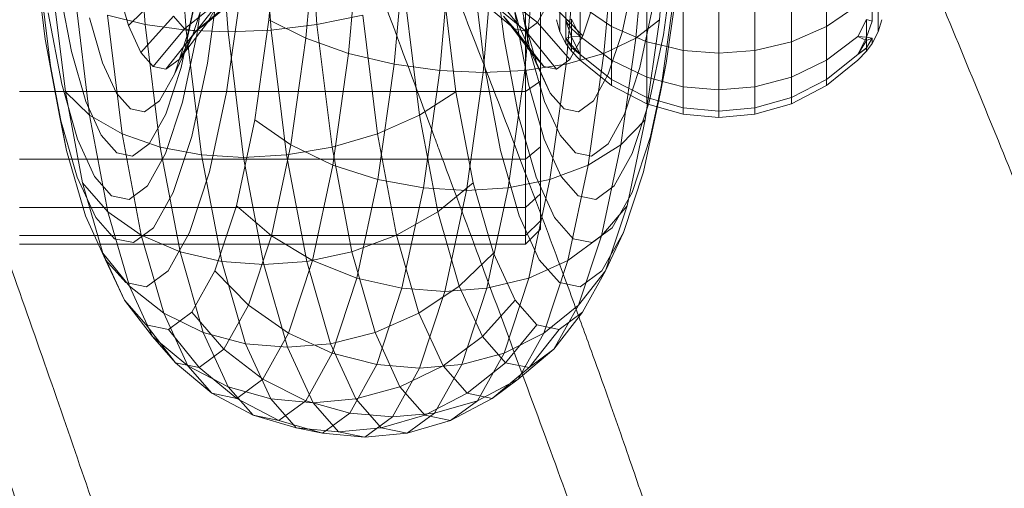
# Model space of a CAD drawing. Units: millimetres. Extents: x 1482 to 578302, y 1430 to 596964.
# Drawn here: x 7354 to 7387, y 5047 to 5063 of the extents above; entities that cross this region are included whole.
import ezdxf

# ---------------------------------------------------------------- set-up
doc = ezdxf.new("R2010")
doc.units = ezdxf.units.MM
doc.layers.add('Контур', color=7, linetype='Continuous', lineweight=15)

msp = doc.modelspace()

# ---------------------------------------------------------------- linework, layer by layer
at = {"layer": 'Контур'}
for p, q in [((7358.209, 5067.479), (7358.53, 5063.03)), ((7359.911, 5062.845), (7359.584, 5067.376)), ((7361.313, 5062.788), (7360.984, 5067.344)), ((7362.763, 5062.845), (7362.436, 5067.376)), ((7363.978, 5067.479), (7364.3, 5063.03)), ((7363.002, 5066.809), (7362.684, 5063.194)), ((7364.245, 5066.195), (7363.926, 5062.57)), ((7354.794, 5065.611), (7355.172, 5062.544)), ((7365.668, 5065.542), (7365.362, 5062.062)), ((7370.206, 5065.611), (7370.583, 5062.544)), ((7376.009, 5065.545), (7375.802, 5063.194)), ((7360.266, 5062.687), (7360.638, 5065.331)), ((7367.196, 5065.115), (7366.895, 5061.7)), ((7374.199, 5065.024), (7373.938, 5062.062)), ((7375.252, 5065.327), (7375.009, 5062.57)), ((7375.939, 5062.687), (7376.311, 5065.331)), ((7354.944, 5064.968), (7355.353, 5061.64)), ((7368.72, 5064.792), (7368.429, 5061.491)), ((7369.516, 5064.968), (7369.926, 5061.64)), ((7372.936, 5064.781), (7372.665, 5061.7)), ((7360.618, 5061.736), (7361.024, 5064.62)), ((7370.164, 5064.662), (7369.879, 5061.426)), ((7371.56, 5064.656), (7371.281, 5061.491)), ((7374.193, 5062.966), (7374.193, 5064.547)), ((7374.547, 5062.767), (7374.94, 5064.611)), ((7376.03, 5061.736), (7376.436, 5064.62)), ((7381.416, 5062.966), (7381.416, 5064.547)), ((7355.411, 5064.35), (7355.852, 5060.77)), ((7355.637, 5064.311), (7356.05, 5062.13)), ((7357.581, 5064.342), (7357.967, 5062.997)), ((7359.11, 5064.114), (7357.967, 5062.997)), ((7361.83, 5064.113), (7360.628, 5063.104)), ((7368.529, 5064.35), (7368.97, 5060.77)), ((7371.085, 5062.997), (7370.193, 5064.114)), ((7371.71, 5063.104), (7370.407, 5064.113)), ((7370.699, 5064.342), (7371.085, 5062.997)), ((7371.049, 5064.311), (7371.462, 5062.13)), ((7372.663, 5063.147), (7372.663, 5064.146)), ((7375.375, 5064.114), (7375.375, 5062.454)), ((7380.234, 5064.114), (7380.234, 5062.454)), ((7382.946, 5063.148), (7382.946, 5064.146)), ((7356.197, 5063.798), (7356.665, 5059.993)), ((7359.974, 5062.767), (7360.204, 5063.844)), ((7361.13, 5063.919), (7360.031, 5063.035)), ((7360.116, 5062.656), (7360.526, 5063.906)), ((7361.023, 5063.81), (7360.116, 5062.656)), ((7361.472, 5063.849), (7360.229, 5062.811)), ((7360.628, 5063.104), (7361.023, 5063.81)), ((7361.264, 5060.763), (7361.705, 5063.893)), ((7367.279, 5063.798), (7367.748, 5059.993)), ((7370.932, 5062.889), (7369.707, 5063.919)), ((7371.312, 5062.811), (7370.049, 5063.849)), ((7371.71, 5063.104), (7372.105, 5063.81)), ((7371.804, 5063.853), (7371.804, 5061.135)), ((7373.234, 5062.656), (7372.105, 5063.81)), ((7373.234, 5062.656), (7373.645, 5063.906)), ((7375.837, 5060.763), (7376.278, 5063.893)), ((7376.603, 5063.865), (7376.603, 5062.158)), ((7377.804, 5063.787), (7377.804, 5062.066)), ((7377.804, 5063.787), (7377.804, 5062.066)), ((7379.005, 5063.865), (7379.005, 5062.158)), ((7355.274, 5063.427), (7355.728, 5061.028)), ((7359.736, 5061.584), (7360.175, 5063.638)), ((7370.947, 5063.427), (7371.401, 5061.028)), ((7371.304, 5063.58), (7371.304, 5060.782)), ((7372.459, 5062.959), (7372.459, 5063.514)), ((7373.137, 5063.684), (7374.193, 5062.966)), ((7373.137, 5063.684), (7373.137, 5062.634)), ((7375.148, 5061.584), (7375.587, 5063.638)), ((7382.471, 5063.684), (7381.416, 5062.966)), ((7383.15, 5062.959), (7383.15, 5063.514)), ((7356.665, 5063.258), (7357.099, 5061.747)), ((7357.261, 5063.35), (7358.53, 5063.03)), ((7357.261, 5063.35), (7357.752, 5059.362)), ((7359.479, 5063.31), (7358.381, 5062.094)), ((7359.911, 5062.845), (7358.53, 5063.03)), ((7358.53, 5063.03), (7359.037, 5058.912)), ((7359.479, 5063.31), (7359.85, 5062.889)), ((7360.628, 5063.104), (7359.672, 5061.863)), ((7360.031, 5063.035), (7359.85, 5062.889)), ((7360.229, 5062.811), (7360.628, 5063.104)), ((7362.21, 5059.827), (7362.684, 5063.194)), ((7362.684, 5063.194), (7363.926, 5062.57)), ((7362.763, 5062.845), (7364.3, 5063.03)), ((7364.3, 5063.03), (7365.838, 5063.35)), ((7364.3, 5063.03), (7364.806, 5058.912)), ((7365.838, 5063.35), (7366.329, 5059.362)), ((7370.562, 5063.31), (7370.932, 5062.889)), ((7371.5, 5062.094), (7370.562, 5063.31)), ((7371.238, 5063.258), (7371.672, 5061.747)), ((7371.462, 5062.13), (7371.238, 5063.258)), ((7371.312, 5062.811), (7371.71, 5063.104)), ((7372.79, 5061.863), (7371.71, 5063.104)), ((7372.459, 5062.786), (7372.341, 5063.195)), ((7372.341, 5063.195), (7372.459, 5062.786)), ((7372.854, 5063.213), (7372.663, 5063.147)), ((7372.854, 5062.614), (7372.663, 5063.147)), ((7372.663, 5062.571), (7372.663, 5063.147)), ((7372.854, 5062.904), (7372.663, 5063.147)), ((7372.854, 5063.213), (7373.137, 5062.634)), ((7372.854, 5063.213), (7372.854, 5062.614)), ((7372.854, 5063.213), (7372.854, 5062.614)), ((7375.009, 5062.57), (7375.802, 5063.194)), ((7375.328, 5059.827), (7375.802, 5063.194)), ((7382.754, 5063.2), (7382.471, 5062.634)), ((7382.754, 5063.2), (7382.754, 5062.607)), ((7382.754, 5063.2), (7382.946, 5063.148)), ((7382.754, 5063.2), (7382.754, 5062.607)), ((7382.754, 5062.607), (7382.946, 5063.148)), ((7383.268, 5063.195), (7383.15, 5062.786)), ((7383.268, 5063.195), (7383.15, 5062.786)), ((7357.967, 5062.997), (7358.381, 5062.094)), ((7359.85, 5062.889), (7358.798, 5061.621)), ((7359.513, 5061.363), (7359.974, 5062.767)), ((7360.229, 5062.811), (7359.816, 5062.285)), ((7359.85, 5062.889), (7359.994, 5062.859)), ((7360.427, 5058.652), (7359.911, 5062.845)), ((7361.313, 5062.788), (7359.911, 5062.845)), ((7359.994, 5062.859), (7360.229, 5062.811)), ((7361.313, 5062.788), (7362.763, 5062.845)), ((7361.832, 5058.571), (7361.313, 5062.788)), ((7363.279, 5058.652), (7362.763, 5062.845)), ((7370.932, 5062.889), (7371.312, 5062.811)), ((7371.916, 5061.621), (7370.932, 5062.889)), ((7371.085, 5062.997), (7371.5, 5062.094)), ((7372.343, 5061.533), (7371.312, 5062.811)), ((7372.459, 5062.786), (7372.459, 5062.959)), ((7372.663, 5062.392), (7372.459, 5062.786)), ((7372.459, 5062.786), (7372.663, 5062.392)), ((7372.854, 5062.904), (7373.137, 5062.634)), ((7374.086, 5061.363), (7374.547, 5062.767)), ((7374.193, 5062.966), (7375.375, 5062.454)), ((7374.193, 5061.836), (7374.193, 5062.966)), ((7380.234, 5062.454), (7381.416, 5062.966)), ((7381.416, 5061.836), (7381.416, 5062.966)), ((7382.946, 5062.392), (7383.15, 5062.786)), ((7382.946, 5062.392), (7383.15, 5062.786)), ((7383.15, 5062.786), (7383.15, 5062.959)), ((7355.172, 5062.544), (7355.668, 5059.926)), ((7360.116, 5062.656), (7359.513, 5061.363)), ((7359.684, 5061.884), (7360.116, 5062.656)), ((7359.783, 5060.427), (7360.266, 5062.687)), ((7363.422, 5058.991), (7363.926, 5062.57)), ((7363.926, 5062.57), (7365.362, 5062.062)), ((7370.583, 5062.544), (7371.079, 5059.926)), ((7372.854, 5062.614), (7372.663, 5062.571)), ((7372.663, 5062.392), (7372.663, 5062.571)), ((7372.854, 5062.257), (7372.663, 5062.571)), ((7372.854, 5062.341), (7372.663, 5062.571)), ((7372.663, 5062.392), (7372.854, 5062.14)), ((7372.854, 5062.14), (7372.663, 5062.392)), ((7372.79, 5061.863), (7373.234, 5062.656)), ((7372.854, 5062.614), (7373.137, 5062.634)), ((7372.854, 5062.614), (7373.137, 5062.028)), ((7372.854, 5062.614), (7372.854, 5062.257)), ((7372.854, 5062.614), (7372.854, 5062.257)), ((7373.137, 5062.634), (7374.193, 5061.836)), ((7373.137, 5062.634), (7373.137, 5062.028)), ((7373.938, 5062.062), (7375.009, 5062.57)), ((7374.505, 5058.991), (7375.009, 5062.57)), ((7376.106, 5062.278), (7375.375, 5062.454)), ((7375.375, 5061.267), (7375.375, 5062.454)), ((7375.457, 5060.427), (7375.939, 5062.687)), ((7379.005, 5062.158), (7380.234, 5062.454)), ((7380.234, 5061.267), (7380.234, 5062.454)), ((7382.471, 5062.634), (7381.416, 5061.836)), ((7382.754, 5062.607), (7382.471, 5062.634)), ((7382.754, 5062.5), (7382.471, 5062.634)), ((7382.754, 5062.607), (7382.471, 5062.028)), ((7382.754, 5062.5), (7382.471, 5062.028)), ((7382.754, 5062.607), (7382.754, 5062.255)), ((7382.754, 5062.607), (7382.946, 5062.571)), ((7382.754, 5062.607), (7382.754, 5062.255)), ((7382.754, 5062.255), (7382.946, 5062.571)), ((7382.754, 5062.5), (7382.946, 5062.571)), ((7382.754, 5062.234), (7382.946, 5062.571)), ((7382.754, 5062.14), (7382.946, 5062.392)), ((7382.946, 5062.392), (7382.754, 5062.14)), ((7382.946, 5062.392), (7382.946, 5062.571)), ((7356.05, 5062.13), (7356.533, 5060.447)), ((7358.381, 5062.094), (7358.798, 5061.621)), ((7359.816, 5062.285), (7359.224, 5061.533)), ((7364.833, 5058.312), (7365.362, 5062.062)), ((7365.362, 5062.062), (7366.895, 5061.7)), ((7371.462, 5062.13), (7371.945, 5060.447)), ((7371.5, 5062.094), (7371.916, 5061.621)), ((7372.137, 5060.732), (7371.5, 5062.094)), ((7372.665, 5061.7), (7373.938, 5062.062)), ((7372.854, 5062.341), (7373.137, 5062.028)), ((7372.854, 5062.257), (7372.854, 5062.14)), ((7372.854, 5062.257), (7373.137, 5062.028)), ((7372.854, 5062.257), (7372.854, 5062.14)), ((7372.854, 5062.14), (7373.137, 5061.839)), ((7372.854, 5062.14), (7373.137, 5061.839)), ((7373.41, 5058.312), (7373.938, 5062.062)), ((7376.603, 5062.158), (7376.106, 5062.278)), ((7376.603, 5062.158), (7376.603, 5060.939)), ((7377.804, 5062.066), (7376.603, 5062.158)), ((7377.804, 5062.066), (7379.005, 5062.158)), ((7377.804, 5062.066), (7377.804, 5060.836)), ((7377.804, 5062.066), (7377.804, 5060.836)), ((7379.005, 5062.158), (7379.005, 5060.939)), ((7382.754, 5062.255), (7382.471, 5062.028)), ((7382.754, 5062.234), (7382.471, 5062.028)), ((7382.471, 5061.839), (7382.754, 5062.14)), ((7382.754, 5062.14), (7382.471, 5061.839)), ((7382.754, 5062.255), (7382.754, 5062.14)), ((7382.754, 5062.255), (7382.754, 5062.14)), ((7357.099, 5061.747), (7357.565, 5060.732)), ((7359.224, 5061.533), (7359.672, 5061.863)), ((7359.672, 5061.863), (7359.684, 5061.884)), ((7360.092, 5059.27), (7360.618, 5061.736)), ((7371.672, 5061.747), (7372.137, 5060.732)), ((7372.343, 5061.533), (7372.79, 5061.863)), ((7373.137, 5062.028), (7374.193, 5061.185)), ((7373.137, 5061.839), (7373.137, 5062.028)), ((7374.193, 5060.982), (7373.137, 5061.839)), ((7373.137, 5061.839), (7374.193, 5060.982)), ((7374.193, 5061.836), (7375.375, 5061.267)), ((7374.193, 5061.185), (7374.193, 5061.836)), ((7375.503, 5059.27), (7376.03, 5061.736)), ((7375.837, 5060.763), (7376.03, 5061.736)), ((7380.234, 5061.267), (7381.416, 5061.836)), ((7382.471, 5062.028), (7381.416, 5061.185)), ((7382.471, 5061.839), (7381.416, 5060.982)), ((7381.416, 5060.982), (7382.471, 5061.839)), ((7381.416, 5061.185), (7381.416, 5061.836)), ((7355.353, 5061.64), (7355.891, 5058.799)), ((7358.798, 5061.621), (7359.224, 5061.533)), ((7359.223, 5060.02), (7359.736, 5061.584)), ((7366.35, 5057.827), (7366.895, 5061.7)), ((7368.429, 5061.491), (7366.895, 5061.7)), ((7368.429, 5061.491), (7367.874, 5057.548)), ((7369.879, 5061.426), (7368.429, 5061.491)), ((7369.879, 5061.426), (7369.32, 5057.46)), ((7369.879, 5061.426), (7371.281, 5061.491)), ((7369.926, 5061.64), (7370.464, 5058.799)), ((7371.281, 5061.491), (7370.726, 5057.548)), ((7371.281, 5061.491), (7372.665, 5061.7)), ((7371.916, 5061.621), (7372.343, 5061.533)), ((7372.119, 5057.827), (7372.665, 5061.7)), ((7374.634, 5060.02), (7375.148, 5061.584)), ((7359.015, 5060.472), (7359.513, 5061.363)), ((7371.804, 5061.135), (7371.304, 5060.782)), ((7371.804, 5061.135), (7371.804, 5058.927)), ((7373.587, 5060.472), (7374.086, 5061.363)), ((7375.375, 5060.583), (7374.193, 5061.185)), ((7374.193, 5060.982), (7374.193, 5061.185)), ((7375.909, 5061.124), (7375.375, 5061.267)), ((7375.375, 5060.583), (7375.375, 5061.267)), ((7376.603, 5060.939), (7375.909, 5061.124)), ((7379.005, 5060.939), (7380.234, 5061.267)), ((7380.234, 5060.583), (7380.234, 5061.267)), ((7380.234, 5060.583), (7381.416, 5061.185)), ((7381.416, 5060.982), (7381.416, 5061.185)), ((7354.304, 5060.782), (7355.506, 5060.782)), ((7355.506, 5060.782), (7371.304, 5060.782)), ((7355.728, 5061.028), (7356.26, 5059.177)), ((7355.852, 5060.77), (7356.665, 5059.993)), ((7355.852, 5060.77), (7356.43, 5057.714)), ((7357.565, 5060.732), (7358.032, 5060.201)), ((7360.693, 5058.087), (7361.264, 5060.763)), ((7367.748, 5059.993), (7368.97, 5060.77)), ((7368.97, 5060.77), (7369.549, 5057.714)), ((7371.304, 5060.782), (7371.304, 5058.508)), ((7371.401, 5061.028), (7371.933, 5059.177)), ((7372.137, 5060.732), (7372.605, 5060.201)), ((7375.375, 5060.369), (7374.193, 5060.982)), ((7374.193, 5060.982), (7375.375, 5060.369)), ((7375.266, 5058.087), (7375.837, 5060.763)), ((7376.603, 5060.939), (7376.603, 5060.235)), ((7377.804, 5060.836), (7376.603, 5060.939)), ((7377.804, 5060.836), (7379.005, 5060.939)), ((7377.804, 5060.127), (7377.804, 5060.836)), ((7377.804, 5060.836), (7377.804, 5060.127)), ((7379.005, 5060.939), (7379.005, 5060.235)), ((7380.234, 5060.369), (7381.416, 5060.982)), ((7380.234, 5060.369), (7381.416, 5060.982)), ((7356.533, 5060.447), (7357.052, 5059.317)), ((7358.512, 5060.102), (7359.015, 5060.472)), ((7359.218, 5058.706), (7359.783, 5060.427)), ((7371.945, 5060.447), (7372.464, 5059.317)), ((7373.084, 5060.102), (7373.587, 5060.472)), ((7374.891, 5058.706), (7375.457, 5060.427)), ((7375.774, 5060.47), (7375.375, 5060.583)), ((7375.375, 5060.369), (7375.375, 5060.583)), ((7376.603, 5060.235), (7375.774, 5060.47)), ((7379.005, 5060.235), (7380.234, 5060.583)), ((7380.234, 5060.369), (7380.234, 5060.583)), ((7358.032, 5060.201), (7358.512, 5060.102)), ((7372.605, 5060.201), (7373.084, 5060.102)), ((7375.731, 5060.267), (7375.375, 5060.369)), ((7375.375, 5060.369), (7375.731, 5060.267)), ((7376.603, 5060.016), (7375.731, 5060.267)), ((7375.731, 5060.267), (7376.603, 5060.016)), ((7376.603, 5060.016), (7376.603, 5060.235)), ((7377.804, 5060.127), (7376.603, 5060.235)), ((7377.804, 5060.127), (7379.005, 5060.235)), ((7377.804, 5060.127), (7377.804, 5059.906)), ((7377.804, 5059.906), (7377.804, 5060.127)), ((7379.005, 5060.016), (7380.234, 5060.369)), ((7379.005, 5060.016), (7380.234, 5060.369)), ((7379.005, 5060.016), (7379.005, 5060.235)), ((7355.668, 5059.926), (7355.891, 5058.799)), ((7355.668, 5059.926), (7356.248, 5057.906)), ((7356.665, 5059.993), (7357.752, 5059.362)), ((7356.665, 5059.993), (7357.28, 5056.746)), ((7358.667, 5059.027), (7359.223, 5060.02)), ((7361.595, 5056.948), (7362.21, 5059.827)), ((7362.21, 5059.827), (7363.422, 5058.991)), ((7366.329, 5059.362), (7367.748, 5059.993)), ((7367.748, 5059.993), (7368.363, 5056.746)), ((7371.079, 5059.926), (7371.659, 5057.906)), ((7374.079, 5059.027), (7374.634, 5060.02)), ((7374.505, 5058.991), (7375.328, 5059.827)), ((7374.714, 5056.948), (7375.328, 5059.827)), ((7376.603, 5060.016), (7377.804, 5059.906)), ((7376.603, 5060.016), (7377.804, 5059.906)), ((7377.804, 5059.906), (7379.005, 5060.016)), ((7379.005, 5060.016), (7377.804, 5059.906)), ((7356.26, 5059.177), (7356.83, 5057.933)), ((7357.052, 5059.317), (7357.573, 5058.725)), ((7357.752, 5059.362), (7359.037, 5058.912)), ((7357.752, 5059.362), (7358.397, 5055.959)), ((7359.475, 5057.393), (7360.092, 5059.27)), ((7364.806, 5058.912), (7366.329, 5059.362)), ((7366.329, 5059.362), (7366.973, 5055.959)), ((7371.933, 5059.177), (7372.504, 5057.933)), ((7372.464, 5059.317), (7372.985, 5058.725)), ((7374.887, 5057.393), (7375.503, 5059.27)), ((7355.891, 5058.799), (7356.521, 5056.607)), ((7358.107, 5058.615), (7358.667, 5059.027)), ((7360.427, 5058.652), (7359.037, 5058.912)), ((7359.037, 5058.912), (7359.703, 5055.397)), ((7362.769, 5055.932), (7363.422, 5058.991)), ((7363.279, 5058.652), (7364.806, 5058.912)), ((7363.422, 5058.991), (7364.833, 5058.312)), ((7364.806, 5058.912), (7365.472, 5055.397)), ((7370.464, 5058.799), (7371.094, 5056.607)), ((7371.804, 5058.927), (7371.304, 5058.508)), ((7371.804, 5058.927), (7371.804, 5057.349)), ((7373.41, 5058.312), (7374.505, 5058.991)), ((7373.519, 5058.615), (7374.079, 5059.027)), ((7373.852, 5055.932), (7374.505, 5058.991)), ((7354.304, 5058.508), (7355.975, 5058.508)), ((7355.975, 5058.508), (7371.304, 5058.508)), ((7357.573, 5058.725), (7358.107, 5058.615)), ((7358.607, 5057.615), (7359.218, 5058.706)), ((7361.105, 5055.073), (7360.427, 5058.652)), ((7361.832, 5058.571), (7360.427, 5058.652)), ((7361.832, 5058.571), (7363.279, 5058.652)), ((7362.514, 5054.972), (7361.832, 5058.571)), ((7363.957, 5055.073), (7363.279, 5058.652)), ((7371.304, 5058.508), (7371.304, 5056.885)), ((7372.985, 5058.725), (7373.519, 5058.615)), ((7374.281, 5057.615), (7374.891, 5058.706)), ((7360.024, 5056.05), (7360.693, 5058.087)), ((7364.149, 5055.106), (7364.833, 5058.312)), ((7364.833, 5058.312), (7366.35, 5057.827)), ((7372.119, 5057.827), (7373.41, 5058.312)), ((7372.726, 5055.106), (7373.41, 5058.312)), ((7374.596, 5056.05), (7375.266, 5058.087)), ((7356.248, 5057.906), (7356.87, 5056.55)), ((7356.83, 5057.933), (7357.404, 5057.282)), ((7365.643, 5054.516), (7366.35, 5057.827)), ((7367.874, 5057.548), (7366.35, 5057.827)), ((7370.726, 5057.548), (7372.119, 5057.827)), ((7371.413, 5054.516), (7372.119, 5057.827)), ((7371.659, 5057.906), (7372.282, 5056.55)), ((7372.504, 5057.933), (7373.077, 5057.282)), ((7356.43, 5057.714), (7357.28, 5056.746)), ((7356.43, 5057.714), (7357.107, 5055.356)), ((7357.991, 5057.161), (7358.607, 5057.615)), ((7367.874, 5057.548), (7367.154, 5054.176)), ((7369.32, 5057.46), (7367.874, 5057.548)), ((7368.363, 5056.746), (7369.549, 5057.714)), ((7369.32, 5057.46), (7368.597, 5054.07)), ((7369.32, 5057.46), (7370.726, 5057.548)), ((7369.549, 5057.714), (7370.226, 5055.356)), ((7370.726, 5057.548), (7370.006, 5054.176)), ((7373.664, 5057.161), (7374.281, 5057.615)), ((7357.404, 5057.282), (7357.991, 5057.161)), ((7358.809, 5056.202), (7359.475, 5057.393)), ((7371.804, 5057.349), (7371.304, 5056.885)), ((7371.804, 5057.349), (7371.804, 5056.44)), ((7373.077, 5057.282), (7373.664, 5057.161)), ((7374.22, 5056.202), (7374.887, 5057.393)), ((7354.304, 5056.885), (7356.441, 5056.885)), ((7356.441, 5056.885), (7371.304, 5056.885)), ((7357.28, 5056.746), (7358.397, 5055.959)), ((7357.28, 5056.746), (7358, 5054.24)), ((7360.875, 5054.757), (7361.595, 5056.948)), ((7361.595, 5056.948), (7362.769, 5055.932)), ((7366.973, 5055.959), (7368.363, 5056.746)), ((7368.363, 5056.746), (7369.082, 5054.24)), ((7371.304, 5055.948), (7371.304, 5056.885)), ((7373.852, 5055.932), (7374.714, 5056.948)), ((7373.994, 5054.757), (7374.714, 5056.948)), ((7356.521, 5056.607), (7357.197, 5055.134)), ((7356.87, 5056.55), (7357.496, 5055.84)), ((7371.094, 5056.607), (7371.769, 5055.134)), ((7371.304, 5055.948), (7371.804, 5056.44)), ((7371.804, 5056.44), (7371.804, 5056.156)), ((7372.282, 5056.55), (7372.907, 5055.84)), ((7358.136, 5055.707), (7358.809, 5056.202)), ((7371.304, 5055.656), (7371.804, 5056.156)), ((7373.548, 5055.707), (7374.22, 5056.202)), ((7354.304, 5055.948), (7356.823, 5055.948)), ((7356.823, 5055.948), (7371.304, 5055.948)), ((7357.496, 5055.84), (7358.136, 5055.707)), ((7358.397, 5055.959), (7359.703, 5055.397)), ((7358.397, 5055.959), (7359.151, 5053.333)), ((7359.301, 5054.757), (7360.024, 5056.05)), ((7362.004, 5053.603), (7362.769, 5055.932)), ((7362.769, 5055.932), (7364.149, 5055.106)), ((7365.472, 5055.397), (7366.973, 5055.959)), ((7366.973, 5055.959), (7367.727, 5053.333)), ((7371.304, 5055.948), (7371.304, 5055.656)), ((7372.726, 5055.106), (7373.852, 5055.932)), ((7372.907, 5055.84), (7373.548, 5055.707)), ((7373.087, 5053.603), (7373.852, 5055.932)), ((7373.873, 5054.757), (7374.596, 5056.05)), ((7373.994, 5054.757), (7374.596, 5056.05)), ((7354.304, 5055.656), (7356.957, 5055.656)), ((7356.957, 5055.656), (7371.304, 5055.656)), ((7357.107, 5055.356), (7358, 5054.24)), ((7357.107, 5055.356), (7357.834, 5053.772)), ((7357.197, 5055.134), (7357.834, 5053.772)), ((7357.197, 5055.134), (7357.875, 5054.364)), ((7361.105, 5055.073), (7359.703, 5055.397)), ((7359.703, 5055.397), (7360.482, 5052.685)), ((7363.347, 5052.666), (7364.149, 5055.106)), ((7363.957, 5055.073), (7365.472, 5055.397)), ((7364.149, 5055.106), (7365.643, 5054.516)), ((7365.472, 5055.397), (7366.251, 5052.685)), ((7369.082, 5054.24), (7370.226, 5055.356)), ((7370.226, 5055.356), (7370.953, 5053.772)), ((7371.413, 5054.516), (7372.726, 5055.106)), ((7371.769, 5055.134), (7372.448, 5054.364)), ((7371.924, 5052.666), (7372.726, 5055.106)), ((7361.898, 5052.311), (7361.105, 5055.073)), ((7362.514, 5054.972), (7361.105, 5055.073)), ((7362.514, 5054.972), (7363.957, 5055.073)), ((7363.311, 5052.195), (7362.514, 5054.972)), ((7364.75, 5052.311), (7363.957, 5055.073)), ((7358.571, 5054.22), (7359.301, 5054.757)), ((7360.097, 5053.367), (7360.875, 5054.757)), ((7360.875, 5054.757), (7362.004, 5053.603)), ((7364.815, 5051.996), (7365.643, 5054.516)), ((7367.154, 5054.176), (7365.643, 5054.516)), ((7370.006, 5054.176), (7371.413, 5054.516)), ((7370.585, 5051.996), (7371.413, 5054.516)), ((7373.087, 5053.603), (7373.994, 5054.757)), ((7373.144, 5054.22), (7373.873, 5054.757)), ((7373.216, 5053.367), (7373.994, 5054.757)), ((7357.875, 5054.364), (7358.571, 5054.22)), ((7358, 5054.24), (7359.151, 5053.333)), ((7358, 5054.24), (7358.772, 5052.556)), ((7367.154, 5054.176), (7366.311, 5051.61)), ((7368.597, 5054.07), (7367.154, 5054.176)), ((7367.727, 5053.333), (7369.082, 5054.24)), ((7368.597, 5054.07), (7370.006, 5054.176)), ((7369.082, 5054.24), (7369.855, 5052.556)), ((7370.006, 5054.176), (7369.163, 5051.61)), ((7372.448, 5054.364), (7373.144, 5054.22)), ((7357.834, 5053.772), (7358.772, 5052.556)), ((7357.834, 5053.772), (7358.564, 5052.943)), ((7368.597, 5054.07), (7367.749, 5051.489)), ((7369.855, 5052.556), (7370.953, 5053.772)), ((7370.953, 5053.772), (7371.683, 5052.943)), ((7361.177, 5052.126), (7362.004, 5053.603)), ((7362.004, 5053.603), (7363.347, 5052.666)), ((7371.924, 5052.666), (7373.087, 5053.603)), ((7372.26, 5052.126), (7373.087, 5053.603)), ((7359.151, 5053.333), (7360.482, 5052.685)), ((7359.151, 5053.333), (7359.96, 5051.569)), ((7359.312, 5052.789), (7360.097, 5053.367)), ((7360.097, 5053.367), (7361.177, 5052.126)), ((7366.251, 5052.685), (7367.727, 5053.333)), ((7367.727, 5053.333), (7368.537, 5051.569)), ((7372.26, 5052.126), (7373.216, 5053.367)), ((7372.431, 5052.789), (7373.216, 5053.367)), ((7358.564, 5052.943), (7359.548, 5051.675)), ((7358.564, 5052.943), (7359.312, 5052.789)), ((7359.312, 5052.789), (7360.343, 5051.511)), ((7370.631, 5051.675), (7371.683, 5052.943)), ((7371.426, 5051.511), (7372.431, 5052.789)), ((7371.683, 5052.943), (7372.431, 5052.789)), ((7358.772, 5052.556), (7359.548, 5051.675)), ((7358.772, 5052.556), (7359.96, 5051.569)), ((7361.898, 5052.311), (7360.482, 5052.685)), ((7360.482, 5052.685), (7361.318, 5050.863)), ((7362.481, 5051.117), (7363.347, 5052.666)), ((7363.347, 5052.666), (7364.815, 5051.996)), ((7364.75, 5052.311), (7366.251, 5052.685)), ((7366.251, 5052.685), (7367.087, 5050.863)), ((7368.537, 5051.569), (7369.855, 5052.556)), ((7369.855, 5052.556), (7370.631, 5051.675)), ((7370.585, 5051.996), (7371.924, 5052.666)), ((7371.057, 5051.117), (7371.924, 5052.666)), ((7360.343, 5051.511), (7361.177, 5052.126)), ((7361.177, 5052.126), (7362.481, 5051.117)), ((7362.75, 5050.456), (7361.898, 5052.311)), ((7363.311, 5052.195), (7361.898, 5052.311)), ((7363.311, 5052.195), (7364.75, 5052.311)), ((7364.167, 5050.329), (7363.311, 5052.195)), ((7365.601, 5050.456), (7364.75, 5052.311)), ((7371.057, 5051.117), (7372.26, 5052.126)), ((7371.426, 5051.511), (7372.26, 5052.126)), ((7363.921, 5050.397), (7364.815, 5051.996)), ((7366.311, 5051.61), (7364.815, 5051.996)), ((7369.163, 5051.61), (7370.585, 5051.996)), ((7369.69, 5050.397), (7370.585, 5051.996)), ((7359.548, 5051.675), (7360.773, 5050.646)), ((7359.548, 5051.675), (7360.343, 5051.511)), ((7359.96, 5051.569), (7361.318, 5050.863)), ((7359.96, 5051.569), (7360.773, 5050.646)), ((7360.343, 5051.511), (7361.607, 5050.473)), ((7366.311, 5051.61), (7365.4, 5049.981)), ((7367.749, 5051.489), (7366.311, 5051.61)), ((7367.749, 5051.489), (7366.833, 5049.852)), ((7367.087, 5050.863), (7368.537, 5051.569)), ((7367.749, 5051.489), (7369.163, 5051.61)), ((7369.163, 5051.61), (7368.252, 5049.981)), ((7368.537, 5051.569), (7369.35, 5050.646)), ((7369.35, 5050.646), (7370.631, 5051.675)), ((7370.183, 5050.473), (7371.426, 5051.511)), ((7370.631, 5051.675), (7371.426, 5051.511)), ((7362.75, 5050.456), (7361.318, 5050.863)), ((7361.318, 5050.863), (7362.157, 5049.91)), ((7361.607, 5050.473), (7362.481, 5051.117)), ((7362.481, 5051.117), (7363.921, 5050.397)), ((7365.601, 5050.456), (7367.087, 5050.863)), ((7367.087, 5050.863), (7367.926, 5049.91)), ((7369.69, 5050.397), (7371.057, 5051.117)), ((7370.183, 5050.473), (7371.057, 5051.117)), ((7360.773, 5050.646), (7362.157, 5049.91)), ((7360.773, 5050.646), (7361.607, 5050.473)), ((7361.607, 5050.473), (7363.018, 5049.732)), ((7367.926, 5049.91), (7369.35, 5050.646)), ((7368.787, 5049.732), (7370.183, 5050.473)), ((7369.35, 5050.646), (7370.183, 5050.473)), ((7363.604, 5049.485), (7362.75, 5050.456)), ((7364.167, 5050.329), (7362.75, 5050.456)), ((7363.018, 5049.732), (7363.921, 5050.397)), ((7365.4, 5049.981), (7363.921, 5050.397)), ((7364.167, 5050.329), (7365.601, 5050.456)), ((7365.027, 5049.353), (7364.167, 5050.329)), ((7366.456, 5049.485), (7365.601, 5050.456)), ((7368.252, 5049.981), (7369.69, 5050.397)), ((7368.787, 5049.732), (7369.69, 5050.397)), ((7363.604, 5049.485), (7362.157, 5049.91)), ((7362.157, 5049.91), (7363.018, 5049.732)), ((7365.4, 5049.981), (7364.481, 5049.304)), ((7366.833, 5049.852), (7365.4, 5049.981)), ((7366.833, 5049.852), (7365.908, 5049.171)), ((7366.456, 5049.485), (7367.926, 5049.91)), ((7366.833, 5049.852), (7368.252, 5049.981)), ((7368.252, 5049.981), (7367.333, 5049.304)), ((7367.926, 5049.91), (7368.787, 5049.732)), ((7364.481, 5049.304), (7363.018, 5049.732)), ((7364.481, 5049.304), (7363.604, 5049.485)), ((7365.027, 5049.353), (7363.604, 5049.485)), ((7365.027, 5049.353), (7366.456, 5049.485)), ((7367.333, 5049.304), (7366.456, 5049.485)), ((7367.333, 5049.304), (7368.787, 5049.732)), ((7365.908, 5049.171), (7364.481, 5049.304)), ((7365.908, 5049.171), (7365.027, 5049.353)), ((7365.908, 5049.171), (7367.333, 5049.304))]:
    msp.add_line(p, q, dxfattribs=at)
for points, knots in [([(7374.935, 5130.645), (7375.08, 5130.27), (7375.23, 5129.883), (7375.696, 5128.697), (7376.028, 5127.861), (7376.683, 5126.238), (7377.01, 5125.443), (7377.389, 5124.516), (7377.455, 5124.358), (7377.665, 5123.85), (7377.812, 5123.495), (7378.233, 5122.487), (7378.503, 5121.842), (7379.229, 5120.126), (7379.694, 5119.039), (7380.659, 5116.801), (7381.16, 5115.649), (7382.195, 5113.29), (7382.73, 5112.081), (7383.829, 5109.611), (7384.394, 5108.351), (7385.049, 5106.898), (7385.131, 5106.715), (7385.718, 5105.42), (7386.218, 5104.314), (7386.748, 5103.15), (7386.77, 5103.102), (7387.375, 5101.778), (7387.956, 5100.504), (7389.159, 5097.884), (7389.776, 5096.545), (7391.014, 5093.862), (7391.636, 5092.52), (7392.876, 5089.843), (7393.495, 5088.509), (7394.168, 5087.058), (7394.234, 5086.915), (7394.837, 5085.614), (7395.385, 5084.435), (7395.996, 5083.115), (7396.08, 5082.934), (7396.662, 5081.675), (7397.172, 5080.573), (7398.23, 5078.281), (7398.782, 5077.083), (7399.845, 5074.764), (7400.356, 5073.644), (7400.915, 5072.414), (7400.991, 5072.246), (7401.452, 5071.227), (7401.856, 5070.334), (7402.653, 5068.558), (7403.053, 5067.659), (7403.528, 5066.585), (7403.636, 5066.339), (7403.966, 5065.585), (7404.202, 5065.047), (7404.702, 5063.893), (7404.959, 5063.292), (7405.398, 5062.257), (7405.58, 5061.82), (7405.869, 5061.119), (7405.976, 5060.853), (7406.106, 5060.528), (7406.14, 5060.442), (7406.151, 5060.414)], [6.03865, 6.03865, 6.03865, 6.03865, 6.589667, 6.589667, 7.675002, 7.675002, 8.594162, 8.594162, 8.770391, 8.770391, 9.170939, 9.170939, 9.873907, 9.873907, 10.988137, 10.988137, 12.114999, 12.114999, 13.25407, 13.25407, 14.406794, 14.406794, 14.573596, 14.573596, 15.574048, 15.574048, 15.617099, 15.617099, 16.755423, 16.755423, 17.950874, 17.950874, 19.161363, 19.161363, 20.384753, 20.384753, 20.515785, 20.515785, 21.62165, 21.62165, 21.794615, 21.794615, 22.870971, 22.870971, 24.130569, 24.130569, 25.40145, 25.40145, 25.594934, 25.594934, 26.681146, 26.681146, 27.961557, 27.961557, 28.336875, 28.336875, 29.232386, 29.232386, 30.491415, 30.491415, 31.740558, 31.740558, 32.979616, 32.979616, 34, 34, 34, 34]), ([(7363.998, 5117.142), (7364.129, 5116.76), (7364.265, 5116.365), (7364.685, 5115.159), (7364.984, 5114.311), (7365.574, 5112.665), (7365.868, 5111.86), (7366.211, 5110.919), (7366.271, 5110.756), (7366.461, 5110.24), (7366.593, 5109.882), (7366.975, 5108.858), (7367.221, 5108.2), (7367.88, 5106.454), (7368.301, 5105.349), (7369.178, 5103.075), (7369.634, 5101.904), (7370.575, 5099.506), (7371.062, 5098.277), (7372.064, 5095.765), (7372.579, 5094.483), (7373.175, 5093.009), (7373.249, 5092.827), (7373.784, 5091.51), (7374.242, 5090.382), (7374.726, 5089.197), (7374.745, 5089.152), (7375.298, 5087.805), (7375.829, 5086.506), (7376.93, 5083.837), (7377.494, 5082.474), (7378.626, 5079.746), (7379.194, 5078.38), (7380.328, 5075.656), (7380.894, 5074.299), (7381.508, 5072.826), (7381.567, 5072.685), (7382.119, 5071.361), (7382.621, 5070.157), (7383.18, 5068.815), (7383.255, 5068.635), (7383.787, 5067.354), (7384.256, 5066.229), (7385.224, 5063.894), (7385.728, 5062.675), (7386.699, 5060.317), (7387.166, 5059.178), (7387.675, 5057.93), (7387.743, 5057.762), (7388.163, 5056.726), (7388.534, 5055.815), (7389.261, 5054.007), (7389.625, 5053.093), (7390.056, 5052.005), (7390.154, 5051.757), (7390.454, 5050.991), (7390.669, 5050.442), (7391.124, 5049.268), (7391.357, 5048.658), (7391.754, 5047.607), (7391.919, 5047.164), (7392.18, 5046.453), (7392.277, 5046.183), (7392.393, 5045.855), (7392.423, 5045.768), (7392.433, 5045.74)], [6.039199, 6.039199, 6.039199, 6.039199, 6.593016, 6.593016, 7.67835, 7.67835, 8.59466, 8.59466, 8.773726, 8.773726, 9.171426, 9.171426, 9.877252, 9.877252, 10.991487, 10.991487, 12.118361, 12.118361, 13.257446, 13.257446, 14.410182, 14.410182, 14.573978, 14.573978, 15.577451, 15.577451, 15.617463, 15.617463, 16.758843, 16.758843, 17.954302, 17.954302, 19.164804, 19.164804, 20.388211, 20.388211, 20.516057, 20.516057, 21.625112, 21.625112, 21.794861, 21.794861, 22.874442, 22.874442, 24.134039, 24.134039, 25.40492, 25.40492, 25.595115, 25.595115, 26.684621, 26.684621, 27.964982, 27.964982, 28.336999, 28.336999, 29.235759, 29.235759, 30.494735, 30.494735, 31.743824, 31.743824, 32.982833, 32.982833, 34, 34, 34, 34]), ([(7352.54, 5104.079), (7352.657, 5103.689), (7352.778, 5103.288), (7353.15, 5102.063), (7353.416, 5101.203), (7353.94, 5099.538), (7354.202, 5098.725), (7354.507, 5097.771), (7354.562, 5097.602), (7354.732, 5097.079), (7354.849, 5096.72), (7355.191, 5095.681), (7355.411, 5095.011), (7356.002, 5093.237), (7356.38, 5092.116), (7357.167, 5089.809), (7357.576, 5088.621), (7358.423, 5086.188), (7358.862, 5084.94), (7359.765, 5082.39), (7360.229, 5081.089), (7360.765, 5079.597), (7360.831, 5079.415), (7361.314, 5078.078), (7361.728, 5076.929), (7362.165, 5075.727), (7362.181, 5075.684), (7362.68, 5074.317), (7363.162, 5072.994), (7364.158, 5070.28), (7364.669, 5068.896), (7365.693, 5066.125), (7366.207, 5064.738), (7367.233, 5061.972), (7367.745, 5060.594), (7368.3, 5059.102), (7368.352, 5058.962), (7368.851, 5057.618), (7369.307, 5056.391), (7369.812, 5055.029), (7369.879, 5054.849), (7370.361, 5053.548), (7370.786, 5052.402), (7371.663, 5050.028), (7372.119, 5048.79), (7372.996, 5046.396), (7373.418, 5045.24), (7373.876, 5043.976), (7373.937, 5043.81), (7374.315, 5042.758), (7374.651, 5041.829), (7375.307, 5039.992), (7375.636, 5039.066), (7376.022, 5037.964), (7376.109, 5037.714), (7376.379, 5036.938), (7376.573, 5036.379), (7376.982, 5035.186), (7377.191, 5034.568), (7377.546, 5033.503), (7377.693, 5033.055), (7377.926, 5032.335), (7378.012, 5032.062), (7378.115, 5031.731), (7378.141, 5031.643), (7378.15, 5031.615)], [6.039803, 6.039803, 6.039803, 6.039803, 6.596705, 6.596705, 7.682037, 7.682037, 8.595209, 8.595209, 8.7774, 8.7774, 9.171963, 9.171963, 9.880936, 9.880936, 10.995176, 10.995176, 12.122064, 12.122064, 13.261166, 13.261166, 14.413913, 14.413913, 14.5744, 14.5744, 15.581198, 15.581198, 15.617864, 15.617864, 16.76261, 16.76261, 17.958077, 17.958077, 19.168593, 19.168593, 20.392019, 20.392019, 20.516356, 20.516356, 21.628925, 21.628925, 21.795132, 21.795132, 22.878265, 22.878265, 24.137861, 24.137861, 25.408742, 25.408742, 25.595314, 25.595314, 26.688448, 26.688448, 27.968753, 27.968753, 28.337135, 28.337135, 29.239473, 29.239473, 30.498391, 30.498391, 31.747419, 31.747419, 32.986375, 32.986375, 34, 34, 34, 34]), ([(7340.578, 5091.475), (7340.68, 5091.079), (7340.785, 5090.67), (7341.111, 5089.429), (7341.343, 5088.559), (7341.801, 5086.877), (7342.029, 5086.058), (7342.297, 5085.092), (7342.346, 5084.918), (7342.495, 5084.389), (7342.597, 5084.028), (7342.898, 5082.977), (7343.093, 5082.296), (7343.615, 5080.495), (7343.949, 5079.361), (7344.645, 5077.023), (7345.007, 5075.821), (7345.758, 5073.355), (7346.147, 5072.091), (7346.949, 5069.508), (7347.362, 5068.19), (7347.838, 5066.681), (7347.895, 5066.501), (7348.326, 5065.146), (7348.696, 5063.977), (7349.085, 5062.759), (7349.098, 5062.72), (7349.543, 5061.334), (7349.974, 5059.989), (7350.865, 5057.233), (7351.32, 5055.831), (7352.235, 5053.021), (7352.694, 5051.615), (7353.611, 5048.811), (7354.068, 5047.414), (7354.562, 5045.906), (7354.607, 5045.769), (7355.053, 5044.406), (7355.462, 5043.158), (7355.914, 5041.776), (7355.972, 5041.599), (7356.402, 5040.28), (7356.784, 5039.114), (7357.568, 5036.703), (7357.974, 5035.449), (7358.757, 5033.023), (7359.133, 5031.852), (7359.54, 5030.575), (7359.593, 5030.409), (7359.93, 5029.344), (7360.23, 5028.399), (7360.814, 5026.536), (7361.106, 5025.597), (7361.448, 5024.484), (7361.524, 5024.234), (7361.763, 5023.448), (7361.936, 5022.879), (7362.298, 5021.67), (7362.482, 5021.045), (7362.795, 5019.968), (7362.924, 5019.514), (7363.128, 5018.787), (7363.203, 5018.512), (7363.293, 5018.179), (7363.315, 5018.091), (7363.323, 5018.062)], [6.040463, 6.040463, 6.040463, 6.040463, 6.600733, 6.600733, 7.686065, 7.686065, 8.595809, 8.595809, 8.781413, 8.781413, 9.172549, 9.172549, 9.884961, 9.884961, 10.999206, 10.999206, 12.12611, 12.12611, 13.265228, 13.265228, 14.41799, 14.41799, 14.57486, 14.57486, 15.585292, 15.585292, 15.618301, 15.618301, 16.766724, 16.766724, 17.962201, 17.962201, 19.172733, 19.172733, 20.396179, 20.396179, 20.516683, 20.516683, 21.633091, 21.633091, 21.795428, 21.795428, 22.882441, 22.882441, 24.142036, 24.142036, 25.412916, 25.412916, 25.595532, 25.595532, 26.692628, 26.692628, 27.972873, 27.972873, 28.337284, 28.337284, 29.243531, 29.243531, 30.502385, 30.502385, 31.751348, 31.751348, 32.990245, 32.990245, 34, 34, 34, 34]), ([(7376.373, 5090.337), (7376.693, 5089.636), (7377.011, 5088.937), (7377.611, 5087.617), (7377.892, 5086.997), (7378.757, 5085.083), (7379.337, 5083.794), (7380.464, 5081.27), (7381.013, 5080.033), (7382.076, 5077.619), (7382.592, 5076.44), (7383.586, 5074.143), (7384.065, 5073.028), (7384.574, 5071.83), (7384.625, 5071.711), (7385.06, 5070.676), (7385.459, 5069.733), (7385.994, 5068.446), (7386.158, 5068.052), (7386.549, 5067.099), (7386.781, 5066.532), (7387.37, 5065.081), (7387.715, 5064.218), (7388.354, 5062.598), (7388.649, 5061.838), (7389.187, 5060.433), (7389.429, 5059.788), (7389.859, 5058.625), (7390.047, 5058.105), (7390.37, 5057.197), (7390.506, 5056.806), (7390.729, 5056.152), (7390.816, 5055.889), (7390.945, 5055.495), (7390.987, 5055.361), (7391.018, 5055.262), (7391.02, 5055.253), (7391.026, 5055.234), (7391.026, 5055.236), (7391.026, 5055.236)], [0, 0, 0, 0, 0.79405, 0.79405, 1.502429, 1.502429, 2.986448, 2.986448, 4.45158, 4.45158, 5.8993, 5.8993, 7.331008, 7.331008, 7.485679, 7.485679, 8.745829, 8.745829, 9.30687, 9.30687, 10.147165, 10.147165, 11.536299, 11.536299, 12.91321, 12.91321, 14.270009, 14.270009, 15.593016, 15.593016, 16.887638, 16.887638, 18.15498, 18.15498, 19.396244, 19.396244, 19.932185, 19.932185, 20.059032, 20.059032, 20.059032, 20.059032]), ([(7363.853, 5076.808), (7364.145, 5076.095), (7364.436, 5075.384), (7364.983, 5074.042), (7365.24, 5073.411), (7366.029, 5071.464), (7366.558, 5070.154), (7367.585, 5067.588), (7368.085, 5066.331), (7369.053, 5063.876), (7369.521, 5062.678), (7370.425, 5060.344), (7370.859, 5059.211), (7371.321, 5057.994), (7371.367, 5057.873), (7371.761, 5056.821), (7372.123, 5055.863), (7372.607, 5054.556), (7372.755, 5054.156), (7373.109, 5053.189), (7373.319, 5052.614), (7373.85, 5051.14), (7374.161, 5050.265), (7374.736, 5048.621), (7375.001, 5047.85), (7375.483, 5046.425), (7375.7, 5045.77), (7376.083, 5044.592), (7376.251, 5044.065), (7376.538, 5043.144), (7376.659, 5042.748), (7376.856, 5042.087), (7376.933, 5041.82), (7377.046, 5041.421), (7377.082, 5041.286), (7377.109, 5041.185), (7377.112, 5041.176), (7377.117, 5041.157), (7377.116, 5041.159), (7377.116, 5041.159)], [0, 0, 0, 0, 0.756863, 0.756863, 1.432165, 1.432165, 2.846794, 2.846794, 4.243416, 4.243416, 5.62343, 5.62343, 6.988184, 6.988184, 7.135591, 7.135591, 8.33685, 8.33685, 8.871627, 8.871627, 9.67264, 9.67264, 10.996856, 10.996856, 12.309372, 12.309372, 13.602686, 13.602686, 14.863843, 14.863843, 16.097888, 16.097888, 17.306028, 17.306028, 18.489229, 18.489229, 19.00006, 19.00006, 19.131849, 19.131849, 19.131849, 19.131849]), ([(7350.811, 5063.781), (7351.075, 5063.058), (7351.338, 5062.336), (7351.832, 5060.973), (7352.064, 5060.333), (7352.776, 5058.356), (7353.253, 5057.026), (7354.179, 5054.421), (7354.629, 5053.146), (7355.5, 5050.655), (7355.921, 5049.439), (7356.732, 5047.072), (7357.121, 5045.923), (7357.535, 5044.689), (7357.576, 5044.566), (7357.929, 5043.5), (7358.253, 5042.528), (7358.685, 5041.203), (7358.817, 5040.798), (7359.133, 5039.818), (7359.32, 5039.234), (7359.793, 5037.74), (7360.069, 5036.854), (7360.579, 5035.188), (7360.814, 5034.408), (7361.209, 5033.067), (7361.363, 5032.526), (7361.554, 5031.865), (7361.577, 5031.784), (7361.768, 5031.11), (7361.914, 5030.576), (7362.165, 5029.646), (7362.27, 5029.245), (7362.441, 5028.576), (7362.508, 5028.307), (7362.605, 5027.904), (7362.636, 5027.767), (7362.659, 5027.666), (7362.661, 5027.656), (7362.665, 5027.637), (7362.665, 5027.639), (7362.665, 5027.639)], [0, 0, 0, 0, 0.775035, 0.775035, 1.46666, 1.46666, 2.915375, 2.915375, 4.345648, 4.345648, 5.758903, 5.758903, 7.15653, 7.15653, 7.307453, 7.307453, 8.537695, 8.537695, 9.085322, 9.085322, 9.905647, 9.905647, 11.261813, 11.261813, 12.60594, 12.60594, 13.742601, 13.742601, 13.93037, 13.93037, 15.221931, 15.221931, 16.485663, 16.485663, 17.722981, 17.722981, 18.934667, 18.934667, 19.457746, 19.457746, 19.604969, 19.604969, 19.604969, 19.604969])]:
    msp.add_open_spline(points, degree=3, knots=knots, dxfattribs=at)

doc.saveas('drawing.dxf')
